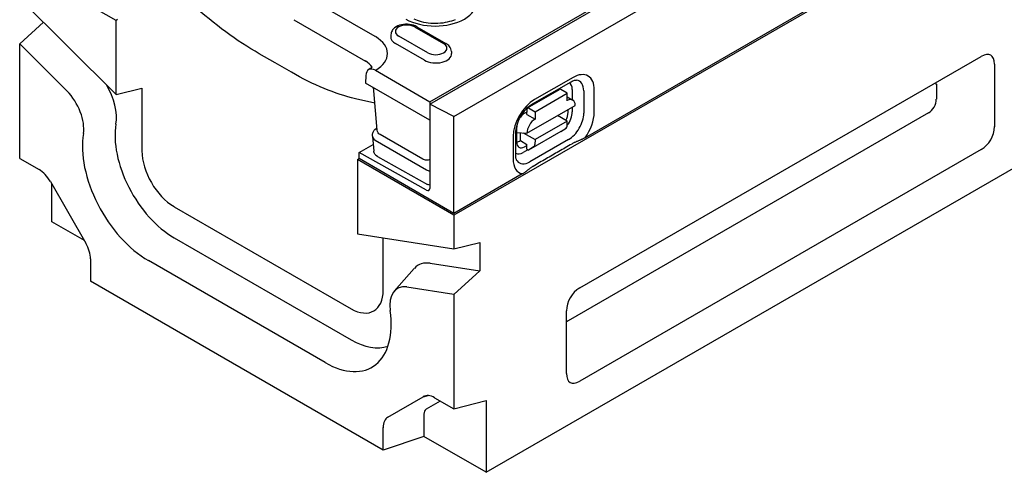
# Model space of a CAD drawing. Units: millimetres. Extents: x -13844 to -1815, y -47821 to -45350.
# Drawn here: x -3290 to -3116, y -47449 to -47369 of the extents above; entities that cross this region are included whole.
import ezdxf

# ---------------------------------------------------------------- set-up
doc = ezdxf.new("R2010")
doc.units = ezdxf.units.MM
doc.layers.add('DUENN-18', color=94, linetype='Continuous')
doc.layers.add('SICHTBAR', color=7, linetype='Continuous')

msp = doc.modelspace()

# ---------------------------------------------------------------- linework, layer by layer
at = {"layer": 'DUENN-18'}
for p, q in [((-3076.72, -47324.79), (-3190.06, -47390.06)), ((-3217.63, -47384.09), (-3161.86, -47351.97)), ((-3217.62, -47383.67), (-3182.37, -47363.37)), ((-3227.3, -47372.13), (-3240.01, -47364.81)), ((-3273.04, -47369.09), (-3273.32, -47369.26)), ((-3241.79, -47369.14), (-3229.07, -47376.46)), ((-3220.32, -47370.41), (-3215.18, -47373.37)), ((-3219.92, -47370.37), (-3214.78, -47373.33)), ((-3224.54, -47371.79), (-3224.56, -47372.16)), ((-3218, -47375), (-3223.15, -47372.04)), ((-3218.59, -47376.33), (-3223.73, -47373.37)), ((-3213.79, -47374.75), (-3213.77, -47375.12)), ((-3228.98, -47379), (-3229.05, -47380.39)), ((-3227.27, -47378.11), (-3217.62, -47383.67)), ((-3192.2, -47379.38), (-3199.05, -47383.31)), ((-3217.62, -47386.97), (-3229.05, -47380.39)), ((-3199.39, -47384.05), (-3192.54, -47380.12)), ((-3127.71, -47380.59), (-3127.71, -47383.23)), ((-3226.97, -47388.72), (-3227.55, -47381.74)), ((-3200.29, -47384.76), (-3194.58, -47381.49)), ((-3198.95, -47385.44), (-3193.23, -47382.16)), ((-3193.23, -47382.16), (-3194.38, -47381.51)), ((-3193.24, -47383.49), (-3193.23, -47382.16)), ((-3193.23, -47382.81), (-3192.23, -47383.39)), ((-3192.33, -47381.52), (-3192.34, -47383.33)), ((-3190.29, -47381.76), (-3190.3, -47385.72)), ((-3188.44, -47385.55), (-3188.43, -47381.58)), ((-3227.36, -47383.95), (-3230.82, -47383.15)), ((-3213.34, -47386.29), (-3217.63, -47384.09)), ((-3217.63, -47384.09), (-3217.63, -47399.03)), ((-3217.62, -47383.67), (-3217.62, -47384.09)), ((-3200.38, -47389.23), (-3191.81, -47384.32)), ((-3200.09, -47384.78), (-3198.95, -47385.44)), ((-3192.34, -47384.62), (-3192.34, -47385.49)), ((-3200.37, -47385.48), (-3200.77, -47385.7)), ((-3200.38, -47385.94), (-3200.37, -47384.95)), ((-3200.38, -47385.94), (-3198.95, -47386.76)), ((-3198.95, -47385.44), (-3198.95, -47386.76)), ((-3193.24, -47387.12), (-3194.97, -47386.13)), ((-3193.07, -47385.56), (-3193.07, -47385.04)), ((-3129.12, -47385.66), (-3193.07, -47422.49)), ((-3202.21, -47388.18), (-3202.21, -47390.8)), ((-3193.24, -47387.12), (-3198.95, -47390.4)), ((-3194.39, -47388.98), (-3193.4, -47388.35)), ((-3193.24, -47387.98), (-3193.24, -47387.12)), ((-3227.81, -47389.76), (-3227.78, -47389.38)), ((-3227.81, -47389.86), (-3227.58, -47392.43)), ((-3227.14, -47388.45), (-3227, -47388.37)), ((-3218.87, -47393.87), (-3226.45, -47389.51)), ((-3202.84, -47389.85), (-3202.85, -47393.81)), ((-3202.37, -47393.16), (-3202.37, -47389.19)), ((-3202.21, -47389.12), (-3200.38, -47389.23)), ((-3201.53, -47390.57), (-3201.52, -47389.16)), ((-3201.05, -47389.19), (-3198.95, -47390.4)), ((-3194.39, -47388.98), (-3200.1, -47392.25)), ((-3230.19, -47392.7), (-3227.69, -47391.26)), ((-3227.34, -47390.47), (-3218.2, -47395.73)), ((-3201.53, -47390.57), (-3200.38, -47391.23)), ((-3200.82, -47391.67), (-3200.39, -47391.43)), ((-3200.39, -47392.09), (-3200.38, -47391.23)), ((-3199.11, -47391.62), (-3200.1, -47392.25)), ((-3193, -47390.38), (-3199.85, -47394.32)), ((-3198.95, -47390.4), (-3198.96, -47391.26)), ((-3230.19, -47393.76), (-3230.19, -47392.69)), ((-3218.19, -47399.37), (-3230.19, -47392.69)), ((-3226.94, -47393.36), (-3218.02, -47398.32)), ((-3200.23, -47392.18), (-3201.07, -47392.66)), ((-3200.39, -47392.09), (-3200.1, -47392.25)), ((-3230.48, -47393.93), (-3230.19, -47393.76)), ((-3213.34, -47403.47), (-3230.19, -47393.76)), ((-3201.21, -47396.48), (-3213.34, -47403.47))]:
    msp.add_line(p, q, dxfattribs=at)
at = {"layer": 'DUENN-18', "flags": 128}
for points in [[(-3247.91, -47375.16), (-3248.65, -47374.73), (-3249.39, -47374.28), (-3250.13, -47373.82), (-3250.87, -47373.35), (-3251.62, -47372.86), (-3252.36, -47372.35), (-3253.11, -47371.83), (-3253.85, -47371.29), (-3254.59, -47370.74), (-3255.34, -47370.18), (-3256.08, -47369.6), (-3256.81, -47369.01), (-3257.55, -47368.4), (-3258.28, -47367.79), (-3259.01, -47367.16), (-3259.74, -47366.52)], [(-3219.92, -47370.37), (-3220.22, -47370.22), (-3220.54, -47370.1), (-3220.88, -47370.02), (-3221.23, -47369.96), (-3221.58, -47369.93), (-3221.94, -47369.93), (-3222.3, -47369.97), (-3222.64, -47370.03), (-3222.98, -47370.12), (-3223.3, -47370.25), (-3223.6, -47370.4), (-3223.87, -47370.6), (-3224.12, -47370.83), (-3224.23, -47370.96), (-3224.32, -47371.11), (-3224.4, -47371.27), (-3224.47, -47371.43), (-3224.51, -47371.61), (-3224.54, -47371.79)], [(-3213.79, -47374.75), (-3213.82, -47374.52), (-3213.89, -47374.3), (-3213.99, -47374.09), (-3214.12, -47373.9), (-3214.26, -47373.73), (-3214.42, -47373.58), (-3214.59, -47373.45), (-3214.78, -47373.33)], [(-3242.2, -47378.44), (-3245.05, -47376.8), (-3247.91, -47375.16)], [(-3230.82, -47383.15), (-3231.5, -47382.99), (-3232.18, -47382.8), (-3232.87, -47382.6), (-3233.57, -47382.38), (-3234.27, -47382.15), (-3234.98, -47381.89), (-3235.69, -47381.62), (-3236.4, -47381.34), (-3237.12, -47381.03), (-3237.84, -47380.71), (-3238.56, -47380.37), (-3239.28, -47380.02), (-3240.01, -47379.65), (-3240.74, -47379.26), (-3241.47, -47378.86), (-3242.2, -47378.44)], [(-3227.55, -47381.74), (-3227.56, -47381.62), (-3227.59, -47381.48), (-3227.64, -47381.33), (-3227.7, -47381.16)], [(-3192.54, -47380.12), (-3192.37, -47380.03), (-3192.21, -47379.96), (-3192.07, -47379.91), (-3191.94, -47379.87), (-3191.82, -47379.84), (-3191.73, -47379.83), (-3191.65, -47379.83), (-3191.59, -47379.83)], [(-3202.37, -47389.19), (-3202.35, -47388.88), (-3202.31, -47388.55), (-3202.24, -47388.19), (-3202.14, -47387.81), (-3202.01, -47387.43), (-3201.86, -47387.04), (-3201.68, -47386.65), (-3201.47, -47386.27), (-3201.24, -47385.91), (-3201, -47385.56), (-3200.74, -47385.23), (-3200.47, -47384.93), (-3200.2, -47384.66), (-3199.92, -47384.42), (-3199.65, -47384.22), (-3199.39, -47384.05)], [(-3227.78, -47389.38), (-3227.75, -47389.24), (-3227.71, -47389.1), (-3227.65, -47388.96), (-3227.57, -47388.84), (-3227.48, -47388.73), (-3227.38, -47388.62), (-3227.14, -47388.45)], [(-3226.45, -47389.51), (-3226.65, -47389.36), (-3226.81, -47389.18), (-3226.92, -47388.96), (-3226.97, -47388.72)], [(-3190.06, -47390.06), (-3190.15, -47390.11), (-3190.24, -47390.16), (-3190.34, -47390.21), (-3190.44, -47390.26), (-3190.54, -47390.3), (-3190.64, -47390.35), (-3190.74, -47390.4), (-3190.84, -47390.44), (-3190.94, -47390.48), (-3191.04, -47390.52), (-3191.14, -47390.57), (-3191.24, -47390.61), (-3191.35, -47390.66), (-3191.45, -47390.7), (-3191.56, -47390.75), (-3191.67, -47390.79), (-3191.77, -47390.84), (-3191.87, -47390.88), (-3191.98, -47390.93), (-3192.07, -47390.98), (-3192.17, -47391.03), (-3192.27, -47391.08), (-3192.36, -47391.13), (-3192.44, -47391.18)], [(-3192.44, -47391.18), (-3192.73, -47391.34), (-3193.01, -47391.5), (-3193.29, -47391.67), (-3193.58, -47391.83), (-3193.86, -47392), (-3194.15, -47392.16), (-3194.43, -47392.32), (-3194.72, -47392.49), (-3195, -47392.65), (-3195.29, -47392.82), (-3195.57, -47392.98), (-3195.86, -47393.15), (-3196.14, -47393.31), (-3196.43, -47393.48), (-3196.71, -47393.64), (-3197, -47393.81), (-3197.28, -47393.97), (-3197.57, -47394.14), (-3197.86, -47394.3), (-3198.14, -47394.47), (-3198.43, -47394.63), (-3198.71, -47394.8), (-3199, -47394.96), (-3199.29, -47395.13)], [(-3226.94, -47393.36), (-3227.18, -47393.19), (-3227.28, -47393.09), (-3227.38, -47392.98), (-3227.45, -47392.85), (-3227.52, -47392.72), (-3227.56, -47392.58), (-3227.58, -47392.43)], [(-3202.15, -47394.14), (-3202.18, -47394.09), (-3202.22, -47394.03), (-3202.26, -47393.94), (-3202.29, -47393.82), (-3202.33, -47393.69), (-3202.35, -47393.53), (-3202.37, -47393.35), (-3202.37, -47393.16)], [(-3217.62, -47393.94), (-3217.77, -47393.99), (-3217.93, -47394.03), (-3218.09, -47394.05), (-3218.25, -47394.05), (-3218.42, -47394.03), (-3218.57, -47393.99), (-3218.73, -47393.94), (-3218.87, -47393.87)], [(-3199.29, -47395.13), (-3199.37, -47395.18), (-3199.46, -47395.23), (-3199.54, -47395.28), (-3199.62, -47395.34), (-3199.7, -47395.39), (-3199.79, -47395.45), (-3199.87, -47395.51), (-3199.95, -47395.57), (-3200.02, -47395.63), (-3200.1, -47395.69), (-3200.18, -47395.75), (-3200.26, -47395.81), (-3200.33, -47395.87), (-3200.4, -47395.92), (-3200.48, -47395.98), (-3200.55, -47396.04), (-3200.62, -47396.09), (-3200.7, -47396.15), (-3200.78, -47396.21), (-3200.87, -47396.26), (-3200.95, -47396.32), (-3201.04, -47396.37), (-3201.12, -47396.43), (-3201.21, -47396.48)], [(-3217.62, -47398.48), (-3217.83, -47398.42), (-3218.02, -47398.32)]]:
    msp.add_lwpolyline(points, dxfattribs=at)
at = {"layer": 'DUENN-18'}
for points in [[(-3213.14, -47369.13), (-3213.45, -47369.26), (-3213.78, -47369.38), (-3214.14, -47369.48), (-3214.52, -47369.58), (-3214.92, -47369.66), (-3215.33, -47369.72), (-3215.75, -47369.77), (-3216.18, -47369.8), (-3216.61, -47369.81), (-3217.04, -47369.81), (-3217.47, -47369.78), (-3217.89, -47369.74), (-3218.3, -47369.68), (-3218.71, -47369.61), (-3219.09, -47369.52), (-3219.46, -47369.41), (-3219.8, -47369.3), (-3220.12, -47369.17), (-3220.41, -47369.03)], [(-3227.9, -47377.56), (-3227.97, -47377.64), (-3228.08, -47377.72), (-3228.2, -47377.81), (-3228.48, -47377.99)]]:
    msp.add_lwpolyline(points, dxfattribs=at)
for centre, major_axis, ratio, start_param, end_param in [((-3216.68, -47366.02), (7.36, 0), 0.575862, 3.926991, 7.068583), ((-3221.73, -47371.23), (-2, 0), 0.575862, 3.926991, 7.068583), ((-3232.5, -47375.13), (7.36, 0), 0.575862, 5.503276, 7.068583), ((-3221.73, -47372.22), (-2.83, 0), 0.575862, 6.246262, 7.068583), ((-3216.59, -47374.19), (2, 0), 0.575862, 3.926991, 7.068583), ((-3216.59, -47375.18), (2.83, 0), 0.575862, 3.926991, 6.320109), ((-3232.5, -47378.43), (4.85, 0), 0.575862, 0.315612, 0.785398), ((-3227.27, -47380.09), (-1.21, 2.1), 0.578093, 5.499714, 7.018142), ((-3192.21, -47383.75), (2.67, 4.63), 0.578093, 5.493849, 7.064646), ((-3194.21, -47382.6), (1.32, 2.3), 0.578093, 5.493849, 6.270725), ((-3192.99, -47383.3), (1.9, 3.3), 0.578093, 5.493849, 6.522515), ((-3129.81, -47382.59), (1.7, 2.95), 0.410773, 5.664303, 5.82544), ((-3226.34, -47381.64), (-1.21, -0.1), 0.579258, 6.283166, 6.283181), ((-3194.38, -47381.84), (-0.201, 0.35), 0.579246, 5.500729, 6.283185), ((-3194.49, -47383.75), (1.01, 1.75), 0.578093, 6.171636, 6.394735), ((-3193.24, -47385.14), (1.01, 1.75), 0.578093, 5.493849, 7.064646), ((-3199.06, -47387.68), (-2.67, -4.63), 0.578093, 3.923053, 5.493849), ((-3200.09, -47385.11), (-0.201, 0.35), 0.579246, 5.500729, 7.071525), ((-3129.81, -47383.64), (-1.2, -2.1), 0.813563, 0.947656, 2.183219), ((-3200.78, -47387.36), (-1.01, -1.75), 0.578093, 3.923053, 4.497432), ((-3194.51, -47386.33), (0.96, 1.8), 0.594642, 4.664483, 5.438615), ((-3194.21, -47386.56), (-1.32, -2.3), 0.578093, 1.328215, 2.352257), ((-3192.99, -47387.27), (-1.9, -3.3), 0.578093, 0.78146, 2.352257), ((-3192.21, -47387.72), (2.67, 4.63), 0.578093, 4.53313, 5.493849), ((-3200.78, -47387.36), (-1.01, -1.75), 0.578093, 5.39835, 5.493849), ((-3198.95, -47388.42), (1.01, 1.75), 0.578093, 0.78146, 2.352257), ((-3193.81, -47387.65), (0.402, -0.701), 0.579246, 0.027327, 0.78834), ((-3226.19, -47389.81), (-1.62, 0), 0.57313, 6.231326, 7.068205), ((-3226.16, -47388.82), (-0.81, 0.001), 0.57313, 6.141388, 6.141394), ((-3201.52, -47388.92), (-1.01, -1.75), 0.578093, 0.282442, 0.78146), ((-3200.77, -47389.92), (0.99, 1.85), 0.560079, 2.332058, 3.872814), ((-3199.53, -47390.93), (0.402, -0.701), 0.579246, 0.027327, 0.78834), ((-3201.07, -47390.5), (-1.32, -2.3), 0.578093, 0.014326, 0.78146), ((-3199.07, -47391.65), (-2.67, -4.63), 0.578093, 5.493849, 6.464974), ((-3199.85, -47391.2), (-1.9, -3.3), 0.578093, 6.043855, 7.064646), ((-3217.06, -47395.07), (1.62, 0), 0.576278, 3.929362, 4.356545), ((-3218.2, -47398.7), (0.403, -0.7), 0.578093, 5.517176, 7.070519), ((-3192.38, -47419.67), (-1.7, -2.95), 0.410773, 0.467492, 0.616681)]:
    msp.add_ellipse(centre, major_axis=major_axis, ratio=ratio, start_param=start_param, end_param=end_param, dxfattribs=at)
at = {"layer": 'SICHTBAR'}
for p, q in [((-2642.33, -47074.97), (-3213.34, -47403.8)), ((-3207.63, -47449.36), (-2637.76, -47121.2)), ((-3213.34, -47386.29), (-2928.3, -47222.15)), ((-3273.3, -47369.27), (-3290.43, -47359.4)), ((-3290.43, -47365.35), (-3273.3, -47382.42)), ((-3290.43, -47373.43), (-3286.18, -47369.58)), ((-3273.3, -47382.42), (-3273.3, -47369.27)), ((-3282.06, -47381.77), (-3290.43, -47373.43)), ((-3290.43, -47393.73), (-3290.43, -47373.43)), ((-3191.02, -47416.69), (-3119.75, -47375.65)), ((-3117.41, -47377), (-3117.41, -47388.1)), ((-3273.3, -47382.42), (-3268.73, -47381.29)), ((-3268.73, -47381.29), (-3268.73, -47392.39)), ((-3213.34, -47403.47), (-3213.34, -47386.29)), ((-3119.75, -47392.15), (-3191.02, -47433.19)), ((-3290.43, -47393.73), (-3287, -47395.71)), ((-3230.47, -47393.93), (-3230.47, -47407.08)), ((-3213.34, -47403.8), (-3230.47, -47393.93)), ((-3284.98, -47397.84), (-3278.7, -47408.72)), ((-3284.72, -47404.97), (-3284.72, -47398.3)), ((-3263.02, -47402.28), (-3231.61, -47420.36)), ((-3213.34, -47403.8), (-3213.34, -47409.74)), ((-3278.95, -47408.29), (-3284.72, -47404.97)), ((-3230.47, -47407.08), (-3213.34, -47409.74)), ((-3263.02, -47407.79), (-3231.61, -47425.88)), ((-3225.9, -47417.05), (-3225.9, -47407.79)), ((-3213.34, -47409.74), (-3208.77, -47408.61)), ((-3208.77, -47408.61), (-3208.77, -47413.68)), ((-3277.87, -47411.53), (-3277.87, -47415.49)), ((-3236.18, -47429.92), (-3267.59, -47411.84)), ((-3217.56, -47412.32), (-3208.77, -47413.68)), ((-3223.93, -47417.24), (-3220.38, -47413.23)), ((-3208.77, -47413.68), (-3213.34, -47417.82)), ((-3225.9, -47445.42), (-3277.87, -47415.49)), ((-3213.34, -47417.82), (-3221.71, -47416.52)), ((-3213.34, -47417.82), (-3213.34, -47438.13)), ((-3193.36, -47431.83), (-3193.36, -47420.74)), ((-3225.07, -47439.6), (-3218.79, -47435.96)), ((-3218.79, -47435.96), (-3217.9, -47435.77)), ((-3215.76, -47436.73), (-3218.28, -47438.19)), ((-3216.77, -47436.15), (-3213.34, -47438.13)), ((-3213.34, -47438.13), (-3207.63, -47436.61)), ((-3207.63, -47436.61), (-3207.63, -47449.36)), ((-3218.66, -47439.05), (-3218.66, -47443.01)), ((-3225.9, -47445.42), (-3225.9, -47441.45)), ((-3218.66, -47443.01), (-3225.9, -47445.42)), ((-3207.63, -47449.36), (-3218.66, -47443.01))]:
    msp.add_line(p, q, dxfattribs=at)
for centre, major_axis, ratio, start_param, end_param in [((-3120.9, -47380.34), (2.84, 4.92), 0.410773, 5.664303, 6.899866), ((-3279.05, -47383.2), (4.09, -7.1), 0.578093, 0.614262, 1.592293), ((-3283.62, -47385.83), (-3.22, 5.6), 0.578093, 3.755855, 5.150655), ((-3263.02, -47395.67), (7.4, -12.85), 0.578093, 3.755855, 5.499721), ((-3120.9, -47388.78), (2, 3.51), 0.813563, 4.089249, 5.324811), ((-3267.59, -47398.3), (-8.26, 14.35), 0.578093, 0.614262, 2.358128), ((-3263.02, -47395.67), (4.03, -7), 0.578093, 3.928925, 5.499721), ((-3287, -47399.01), (2.01, -3.5), 0.578093, 1.57273, 2.358128), ((-3280.72, -47409.89), (2.01, -3.5), 0.578093, 0.787332, 1.57273), ((-3215.58, -47419.75), (-4.09, 7.1), 0.578093, 5.848787, 6.474179), ((-3220.15, -47422.38), (-3.22, 5.6), 0.578093, 5.848787, 7.243587), ((-3231.61, -47413.76), (4.03, -7), 0.578093, 5.499721, 7.070517), ((-3189.87, -47420.06), (-2, -3.51), 0.813563, 4.089249, 5.324811), ((-3236.18, -47416.39), (8.26, -14.35), 0.578093, 5.499721, 7.243587), ((-3231.61, -47413.76), (7.4, -12.85), 0.578093, 5.499721, 6.176327), ((-3189.87, -47428.5), (-2.84, -4.92), 0.410773, 5.664303, 6.899866), ((-3216.77, -47439.45), (-2.01, 3.5), 0.578093, 5.499721, 6.285119), ((-3217.34, -47439.81), (-0.94, 1.62), 0.578093, 0.001934, 0.787332), ((-3223.05, -47443.1), (-2.01, 3.5), 0.578093, 0.001934, 0.787332)]:
    msp.add_ellipse(centre, major_axis=major_axis, ratio=ratio, start_param=start_param, end_param=end_param, dxfattribs=at)

doc.saveas('drawing.dxf')
